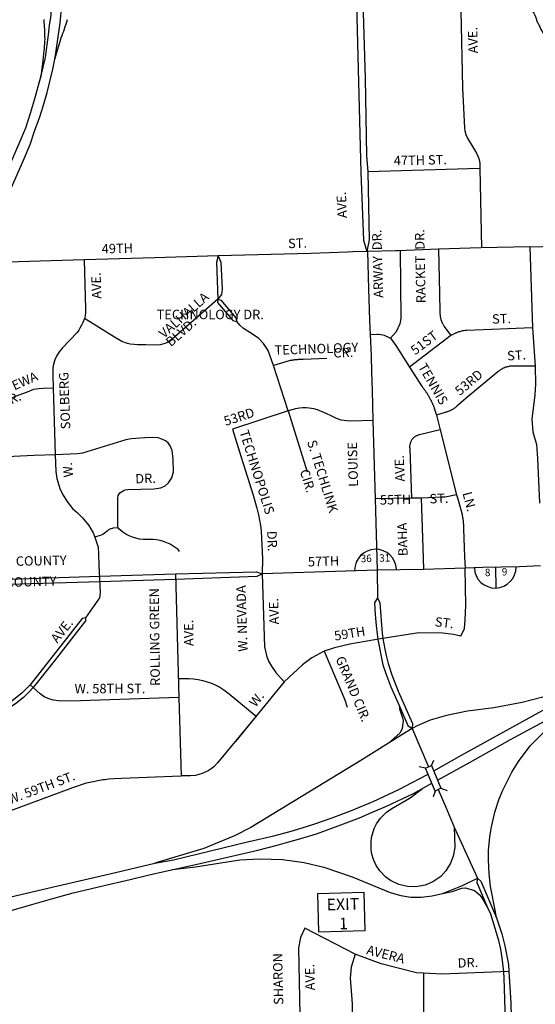
# Model space of a CAD drawing. Extents: x -2 to 2278407, y -2 to 15861317.
# Drawn here: x 2228675 to 2232947, y 15806061 to 15814219 of the extents above; entities that cross this region are included whole.
import ezdxf
from ezdxf.enums import TextEntityAlignment as Align

# ---------------------------------------------------------------- set-up
doc = ezdxf.new("R2010")
doc.units = 0
doc.header["$MEASUREMENT"] = 0
for name, color, linetype in [('L15', 7, 'CONTINUOUS'), ('L2', 7, 'CONTINUOUS'), ('L3', 7, 'CONTINUOUS'), ('L4', 7, 'CONTINUOUS'), ('L7', 7, 'CONTINUOUS'), ('L8', 7, 'CONTINUOUS'), ('L9', 7, 'CONTINUOUS')]:
    doc.layers.add(name, color=color, linetype=linetype)
doc.styles.add('STYLE-FONT001', font='font001.shx')
doc.styles.add('STYLE-FONT023', font='font023.shx')

msp = doc.modelspace()

# ---------------------------------------------------------------- linework, layer by layer
at = {"layer": 'L15', "color": 7, "linetype": 'CONTINUOUS'}
for p, q in [((2232085.9, 15808040.1), (2232105.3, 15808084)), ((2232037.9, 15808017.4), (2231983.6, 15808028.9)), ((2232164.4, 15807852.8), (2232216.9, 15807833)), ((2232116.5, 15807828.1), (2232101.2, 15807780.5))]:
    msp.add_line(p, q, dxfattribs=at)
at = {"layer": 'L15', "color": 7, "linetype": 'CONTINUOUS', "flags": 128}
msp.add_lwpolyline([(2232116.5, 15807828.1), (2232037.9, 15808017.4), (2232085.9, 15808040.1), (2232164.4, 15807852.8), (2232116.5, 15807828.1)], close=True, dxfattribs=at)
at = {"layer": 'L3', "color": 2, "linetype": 'CONTINUOUS'}
for p, q in [((2232329.7, 15814296), (2232343.1, 15813654.1)), ((2232488.4, 15812986.1), (2231559.9, 15812959.7)), ((2232488.4, 15812986.1), (2232500.3, 15812328)), ((2232902.3, 15812338), (2232924.8, 15811665)), ((2232247, 15811601), (2231904, 15811341)), ((2232924.8, 15811665), (2232944.7, 15811347.8)), ((2230899.5, 15810977), (2230776.2, 15811354)), ((2228952.5, 15811168), (2228968.9, 15810613.5)), ((2230899.5, 15810977), (2230439, 15810827)), ((2230899.5, 15810977), (2231056.5, 15810473)), ((2232129, 15810943), (2232158.5, 15810822)), ((2232158.5, 15810822), (2232294.7, 15810282)), ((2231921.7, 15810255), (2231619.3, 15810248)), ((2231999.8, 15810256), (2231921.7, 15810255)), ((2231635.5, 15809659), (2230684.7, 15809628)), ((2231635.5, 15809659), (2230684.8, 15809628)), ((2229964.8, 15809627.8), (2229994.3, 15808603.2)), ((2231982.2, 15809138), (2231665, 15809088)), ((2229994.3, 15808603.2), (2230011.7, 15807952.9)), ((2231455.5, 15806478), (2231036, 15806691)), ((2232020.5, 15806319), (2232021.8, 15805826))]:
    msp.add_line(p, q, dxfattribs=at)
at = {"layer": 'L3', "color": 2, "linetype": 'CONTINUOUS', "flags": 128}
for points in [[(2232343.1, 15813654.1), (2232358.9, 15813320.8), (2232362.6, 15813297), (2232372.2, 15813267.7), (2232386.1, 15813237.1), (2232459.1, 15813112.9), (2232470.6, 15813088.8), (2232478.4, 15813068.1), (2232483.5, 15813045), (2232486.1, 15813031.5), (2232487.1, 15813020.7), (2232488.4, 15812986.1)], [(2230320, 15812262), (2230304.4, 15812208.9), (2230315, 15811904)], [(2230320.4, 15812261.8), (2230340.5, 15812209.9), (2230351.1, 15811987.3), (2230345.4, 15811941.2), (2230345.4, 15811941.2), (2230315, 15811904)], [(2231825.9, 15812306), (2231833.9, 15811742.3), (2231825.6, 15811700), (2231794.6, 15811633.8), (2231746.6, 15811579.1)], [(2232144.5, 15812318), (2232151.7, 15811951), (2232156, 15811799), (2232156, 15811793), (2232156, 15811787), (2232156.5, 15811781), (2232157.3, 15811775), (2232157.7, 15811769), (2232158.5, 15811763), (2232159.5, 15811758), (2232160.7, 15811752), (2232162, 15811746), (2232163.2, 15811740), (2232165, 15811734), (2232166.8, 15811728), (2232168.7, 15811723), (2232170.8, 15811717), (2232172, 15811714), (2232174.3, 15811709), (2232175.5, 15811706), (2232176.8, 15811703), (2232179.5, 15811698), (2232182, 15811693), (2232183.5, 15811690), (2232185, 15811687), (2232188, 15811682), (2232191, 15811677), (2232247, 15811601)], [(2229208.8, 15812228.9), (2229220, 15811822), (2229219.5, 15811794), (2229216, 15811765), (2229211.5, 15811744)], [(2230315, 15811904), (2230201.8, 15811803), (2229960.7, 15811591), (2229941, 15811574), (2229919, 15811557), (2229893, 15811542), (2229868.7, 15811532), (2229838, 15811525), (2229811.8, 15811523), (2229719.5, 15811524), (2229649.7, 15811525), (2229622, 15811527), (2229590.5, 15811531), (2229567, 15811537), (2229522.2, 15811553), (2229460.7, 15811588), (2229211.5, 15811744)], [(2230315, 15811904), (2230314.8, 15811876.5), (2230441.7, 15811727.6), (2230472.4, 15811719.3)], [(2230315, 15811904), (2230341.5, 15811893.8), (2230464.6, 15811748), (2230472.4, 15811719.3)], [(2229211.5, 15811744), (2229198.2, 15811711), (2229186.7, 15811687), (2229173.5, 15811663), (2229164.7, 15811647), (2229151.2, 15811626), (2229030.5, 15811499), (2229002.8, 15811466), (2228980, 15811431), (2228964.5, 15811400), (2228955, 15811366), (2228949.8, 15811335), (2228949.5, 15811311), (2228950.2, 15811274), (2228952.5, 15811168)], [(2230776.2, 15811354), (2230733.7, 15811477), (2230694.2, 15811537), (2230652.8, 15811580), (2230581.7, 15811628), (2230528.7, 15811661), (2230499, 15811688), (2230472.4, 15811719.2)], [(2231577.3, 15811611), (2231633.2, 15811614), (2231648.5, 15811613), (2231667, 15811611), (2231683.2, 15811608), (2231695, 15811604), (2231746.5, 15811579)], [(2232924.8, 15811665), (2232379.5, 15811643), (2232373.5, 15811643), (2232367.5, 15811643), (2232358.5, 15811642), (2232352.5, 15811641), (2232343.8, 15811640), (2232335, 15811638), (2232326.3, 15811636), (2232320.5, 15811634), (2232311.5, 15811632), (2232306, 15811630), (2232300.2, 15811628), (2232294.7, 15811625), (2232289.2, 15811623), (2232283.7, 15811621), (2232281.2, 15811619), (2232247, 15811601)], [(2231746.5, 15811579), (2231792, 15811520), (2231904, 15811341)], [(2231220.5, 15811411), (2231022.5, 15811404), (2231018.5, 15811404), (2231012.5, 15811404), (2231006.5, 15811404), (2231000.5, 15811404), (2230994.5, 15811403), (2230988.5, 15811403), (2230982.2, 15811403), (2230976.2, 15811402), (2230970.2, 15811402), (2230961.2, 15811401), (2230952.5, 15811400), (2230946.5, 15811399), (2230940.5, 15811398), (2230934.8, 15811397), (2230928.7, 15811396), (2230923, 15811395), (2230917, 15811394), (2230908.3, 15811392), (2230776.2, 15811354)], [(2232944.7, 15811347.8), (2232752, 15811349), (2232748, 15811348), (2232741.7, 15811348), (2232732.7, 15811347), (2232727, 15811346), (2232718.2, 15811344), (2232712.2, 15811342), (2232706.8, 15811341), (2232701, 15811339), (2232695.2, 15811337), (2232689.8, 15811335), (2232687, 15811333), (2232681.2, 15811331), (2232676, 15811328), (2232670.7, 15811326), (2232668, 15811324), (2232663, 15811321), (2232657.7, 15811318), (2232655.2, 15811316), (2232650.2, 15811313), (2232647.8, 15811311), (2232643.2, 15811308), (2232640.7, 15811306), (2232636, 15811302), (2232391.5, 15811096)], [(2232944.7, 15811347.8), (2232948.6, 15811200.2), (2232943.4, 15811111.8), (2232918.4, 15810908.5), (2232924.9, 15810802.9), (2232955.3, 15810700.1), (2232965.9, 15810582.1), (2232980.4, 15810214.3)], [(2231904, 15811341), (2232009.5, 15811178), (2232012, 15811175), (2232015.5, 15811171), (2232017.2, 15811168), (2232021, 15811163), (2232024.8, 15811159), (2232026.5, 15811156), (2232029.8, 15811151), (2232033.5, 15811146), (2232036.8, 15811141), (2232040, 15811136), (2232043.5, 15811131), (2232046.7, 15811126), (2232050, 15811121), (2232053.2, 15811116), (2232056.5, 15811111), (2232059.2, 15811106), (2232060.7, 15811103), (2232064, 15811098), (2232066.8, 15811093), (2232068.2, 15811090), (2232071.2, 15811085), (2232074.2, 15811080), (2232076.7, 15811075), (2232078.2, 15811072), (2232079.5, 15811069), (2232082.5, 15811064), (2232084.7, 15811058), (2232087.5, 15811053), (2232088.7, 15811050), (2232091.2, 15811045), (2232092.5, 15811042), (2232093.7, 15811039), (2232096.2, 15811034), (2232097.5, 15811031), (2232099.8, 15811026), (2232102, 15811020), (2232103.3, 15811017), (2232105.2, 15811012), (2232107.5, 15811006), (2232109.7, 15811001), (2232129, 15810943)], [(2232391.5, 15811096), (2232297.8, 15811016), (2232294.2, 15811013), (2232291.7, 15811011), (2232287, 15811008), (2232282.2, 15811004), (2232277.5, 15811000), (2232272.2, 15810997), (2232269.7, 15810995), (2232264.8, 15810992), (2232259.8, 15810989), (2232254.5, 15810986), (2232249.2, 15810984), (2232246.5, 15810982), (2232241, 15810980), (2232238.2, 15810978), (2232232.7, 15810976), (2232227.2, 15810974), (2232221.5, 15810972), (2232216, 15810970), (2232210.2, 15810968), (2232204.3, 15810967), (2232129, 15810943)], [(2231601.5, 15810897), (2231414.8, 15810893), (2231386.2, 15810894), (2231337.3, 15810902), (2231298.2, 15810916), (2231262, 15810933), (2231212.8, 15810957), (2231142.2, 15810986), (2231111.5, 15810996), (2231073.2, 15811001), (2231047.2, 15811002), (2231020.2, 15811002), (2230992.5, 15810999), (2230960.5, 15810994), (2230928.7, 15810986), (2230899.5, 15810977)], [(2230439, 15810827), (2230507, 15810602), (2230526.8, 15810543), (2230610.2, 15810279), (2230640.5, 15810171), (2230653.5, 15810116), (2230670.5, 15810027), (2230676.2, 15809981), (2230685.5, 15809753), (2230684.7, 15809628)], [(2232158.5, 15810822), (2231988.5, 15810780), (2231981.2, 15810779), (2231975.5, 15810777), (2231970, 15810775), (2231964.5, 15810772), (2231959.2, 15810770), (2231956.5, 15810768), (2231951.5, 15810765), (2231949, 15810763), (2231944.2, 15810760), (2231939.8, 15810756), (2231935.2, 15810752), (2231933.2, 15810749), (2231929.2, 15810745), (2231925.7, 15810740), (2231922, 15810735), (2231919, 15810730), (2231916.2, 15810725), (2231914.8, 15810722), (2231912.5, 15810717), (2231910.8, 15810711), (2231908.7, 15810705), (2231907.5, 15810699), (2231906.8, 15810693), (2231905.7, 15810687), (2231905.7, 15810682), (2231905.5, 15810676), (2231906, 15810670), (2231906.8, 15810664), (2231921.7, 15810255)], [(2229490.3, 15810009.8), (2229488.6, 15810020.2), (2229487.1, 15810213.9), (2229486.7, 15810253.3), (2229490.9, 15810275.9), (2229505.2, 15810298.6), (2229531.6, 15810316.3), (2229548.7, 15810322.5), (2229571, 15810326.3), (2229786.4, 15810333.2), (2229843.1, 15810340.3), (2229880.3, 15810357.6), (2229907.4, 15810382.1), (2229934.2, 15810424.3), (2229948.2, 15810472.4), (2229946.1, 15810578.1), (2229939, 15810649.8), (2229922.5, 15810688.1), (2229903.8, 15810712.3), (2229883, 15810729.1), (2229852.3, 15810744.1), (2229822.3, 15810753.6), (2229747.9, 15810756.4), (2229601.6, 15810746.6), (2229553.6, 15810737.2), (2229194.6, 15810627.1), (2229154.4, 15810622.2), (2228972.7, 15810613)], [(2228972.7, 15810613), (2228792.2, 15810608), (2228402.2, 15810590), (2228344, 15810588), (2228263.2, 15810576), (2228211.5, 15810547), (2228168, 15810515), (2228133.2, 15810480), (2228105.2, 15810434), (2228083.5, 15810383), (2228073, 15810320)], [(2228968.9, 15810613.5), (2228974.8, 15810476.7), (2228982.4, 15810418.2), (2229007.1, 15810335.1), (2229032.6, 15810282.5), (2229072.3, 15810218.3), (2229113.5, 15810170.2), (2229151.6, 15810134.8), (2229195.6, 15810092.4), (2229247.4, 15810028), (2229268.2, 15809995), (2229282.6, 15809967.9), (2229297.9, 15809932.4)], [(2232294.7, 15810282), (2232201, 15810263), (2232194.2, 15810263), (2232188.2, 15810262), (2232182.2, 15810262), (2232176.2, 15810262), (2231999.8, 15810256)], [(2232294.7, 15810282), (2232305.3, 15810250), (2232339.5, 15810119), (2232341, 15810113), (2232342, 15810107), (2232343.2, 15810102), (2232344.2, 15810096), (2232345.2, 15810090), (2232346.2, 15810084), (2232347, 15810078), (2232347.8, 15810072), (2232348.8, 15810066), (2232349.2, 15810060), (2232350, 15810054), (2232350.2, 15810048), (2232351, 15810042), (2232351.5, 15810036), (2232351.8, 15810030), (2232352, 15810024), (2232352.2, 15810018), (2232352.5, 15810012), (2232352.5, 15810006), (2232352.5, 15809997), (2232361.2, 15809769), (2232365, 15809675)], [(2231999.8, 15810256), (2232016.5, 15809761), (2232019.8, 15809664)], [(2229490.3, 15810009.8), (2229448.7, 15810004.9), (2229422.8, 15809997.2), (2229411.6, 15809991.4), (2229399.1, 15809982.4), (2229386.1, 15809970.9), (2229375.1, 15809961.6), (2229362.9, 15809953), (2229349.3, 15809947.7), (2229297.9, 15809932.4)], [(2229999.9, 15809814), (2229986.6, 15809828.7), (2229971.5, 15809841.4), (2229954.9, 15809852.1), (2229920.8, 15809872.5), (2229894.1, 15809885.3), (2229866.4, 15809895.8), (2229837.8, 15809903.7), (2229808.7, 15809909), (2229779.2, 15809911.6), (2229726.8, 15809910.9), (2229696.7, 15809912.2), (2229666.8, 15809916.2), (2229637.3, 15809922.7), (2229608.6, 15809931.7), (2229580.7, 15809943.3), (2229553.9, 15809957.2), (2229528.5, 15809973.5), (2229496.3, 15810000.4), (2229490.3, 15810009.8)], [(2229297.9, 15809932.4), (2229325, 15809850), (2229328.2, 15809793), (2229329.7, 15809700), (2229336.2, 15809587)], [(2228582.8, 15809584.8), (2229335.4, 15809608), (2229964.8, 15809627.8), (2230637.6, 15809643.2), (2230684.8, 15809628), (2230684.8, 15809628)], [(2232329.5, 15809110), (2232358.7, 15809176), (2232365.7, 15809247), (2232371.7, 15809365), (2232365, 15809675)], [(2228584.8, 15809543.5), (2229337.4, 15809563.2), (2229966.1, 15809583.9), (2230641.1, 15809607.5), (2230684.8, 15809628)], [(2229336.2, 15809587), (2229341.2, 15809470), (2229336.2, 15809430), (2229219.7, 15809264), (2229193.3, 15809258.7), (2228761.3, 15808707.5)], [(2230684.8, 15809628), (2230703.5, 15809024), (2230719.2, 15808952), (2230735, 15808905.2), (2230760.2, 15808864), (2230797.4, 15808810.7), (2230865.8, 15808733)], [(2229219.7, 15809264), (2229218.9, 15809237.4), (2228959.2, 15808903.1), (2228785.5, 15808685.1), (2228753.3, 15808650.7), (2228705, 15808604.5), (2228640, 15808551.8), (2228530, 15808479.8), (2228202.3, 15808295.4), (2228126.9, 15808247.6), (2228091.9, 15808223.1), (2228058.2, 15808197.1), (2227980.3, 15808133.9), (2227923.2, 15808083.5), (2227871.7, 15808031.6), (2227827.7, 15807983.9), (2227790, 15807938.9), (2227734.9, 15807870.9), (2227685, 15807798.6), (2227652.8, 15807746.3), (2227602.7, 15807711.3)], [(2231665, 15809088), (2231411.2, 15809046), (2231283.5, 15809015), (2231198.5, 15808986)], [(2232329.5, 15809110), (2232267.8, 15809126), (2232180.2, 15809137), (2231982.2, 15809138)], [(2231198.5, 15808986), (2231095, 15808932), (2231016.8, 15808875), (2230865.8, 15808733)], [(2231198.5, 15808986), (2231367.5, 15808583), (2231388.1, 15808522.1)], [(2229989.5, 15808759.8), (2230077.5, 15808760.8), (2230115.8, 15808758.1), (2230153.8, 15808752.8), (2230191.4, 15808744.8), (2230228.3, 15808734.2), (2230264.4, 15808721.1), (2230299.4, 15808705.5), (2230333.3, 15808687.4), (2230365.9, 15808667.1), (2230411.4, 15808632.8), (2230633.9, 15808448.1)], [(2230865.8, 15808733), (2230631.3, 15808445.1), (2230463.3, 15808238.6)], [(2228761.3, 15808707.5), (2228761.3, 15808707.5), (2228695.9, 15808641.9), (2228581.7, 15808550.8), (2228501.6, 15808502.4), (2228340.7, 15808411.5), (2228172.8, 15808318.7), (2228172.8, 15808318.7), (2228085.1, 15808258.9), (2228085.1, 15808258.9), (2228027.6, 15808216.3), (2227959.5, 15808163.2), (2227839.6, 15808059), (2227796.8, 15808011.4), (2227796.8, 15808011.4), (2227763.7, 15807972.4), (2227701.5, 15807894.2), (2227615.6, 15807768.6), (2227602.7, 15807711.3)], [(2229994.3, 15808603.2), (2229096.2, 15808573.4), (2228997.4, 15808575.5), (2228953.9, 15808581.6), (2228923.8, 15808588.8), (2228877.7, 15808609.2), (2228843.6, 15808632.4), (2228785.5, 15808685.1), (2228761.3, 15808707.5)], [(2230633.9, 15808448.1), (2230313.1, 15808061.5), (2230282.6, 15808030), (2230260.7, 15808012.3), (2230237.2, 15807996.8), (2230212.5, 15807983.5), (2230186.6, 15807972.6), (2230159.7, 15807964.1), (2230132.3, 15807958.2), (2230088.6, 15807954.2), (2230011.7, 15807952.9)], [(2227602.7, 15807711.3), (2227724.6, 15807647), (2227793.4, 15807618.9), (2227891.3, 15807588.7), (2227991.9, 15807568.9), (2228093.9, 15807559.6), (2228196.4, 15807560.9), (2228298.2, 15807572.8), (2228398.1, 15807595.3), (2228480.9, 15807622.4), (2229114.8, 15807858.8), (2229228.1, 15807894.8), (2229282.9, 15807907.9), (2229323.1, 15807915.9), (2229363.6, 15807922.7), (2229381.8, 15807924.7), (2229411.4, 15807928.2), (2229457.9, 15807931.2), (2229517.9, 15807935.3), (2230011.7, 15807952.9)], [(2231036, 15806691), (2231001.2, 15806616), (2230983.4, 15806529.6), (2230998.8, 15805832.2)], [(2231455.5, 15806478), (2231420.5, 15806369), (2231411.8, 15806278), (2231430, 15806065), (2231433.2, 15805817)], [(2232020.5, 15806319), (2231961.7, 15806322), (2231668.8, 15806396), (2231455.5, 15806478)], [(2232727.9, 15806332), (2232172.2, 15806311), (2232020.5, 15806319)]]:
    msp.add_lwpolyline(points, dxfattribs=at)
at = {"layer": 'L3', "color": 3, "linetype": 'CONTINUOUS', "flags": 128}
msp.add_lwpolyline([(2231638.5, 15809430), (2231613.8, 15809386.3), (2231619.1, 15809290), (2231627.9, 15809198.3), (2231636.8, 15809128.2), (2231642.6, 15809084.3)], dxfattribs=at)
at = {"layer": 'L4', "color": 3, "linetype": 'CONTINUOUS'}
for p, q in [((2232494.8, 15812328), (2232144.5, 15812318)), ((2232902.3, 15812338), (2232494.8, 15812328)), ((2232902.3, 15812338), (2233106.2, 15812342)), ((2229793.3, 15812246), (2229208.8, 15812228.9)), ((2230320, 15812262), (2229793.3, 15812246)), ((2232144.5, 15812318), (2231811.2, 15812304)), ((2231601.5, 15810897), (2231619.3, 15810248)), ((2231619.3, 15810248), (2231635.5, 15809659)), ((2232019.8, 15809664), (2231635.5, 15809659)), ((2232365, 15809675), (2232019.8, 15809664)), ((2232511.8, 15809679), (2232365, 15809675)), ((2232815, 15809685), (2232511.8, 15809679)), ((2232989, 15809695), (2232815, 15809685)), ((2231926.2, 15808345.4), (2232062, 15808028.8)), ((2232136.7, 15807918.8), (2232406.7, 15808068.2)), ((2232141.4, 15807841), (2232204.2, 15807694.1)), ((2232204.2, 15807694.1), (2232274.8, 15807529)), ((2232274.8, 15807529), (2232467.8, 15807106.4)), ((2232467.8, 15807106.4), (2232495.8, 15807081))]:
    msp.add_line(p, q, dxfattribs=at)
at = {"layer": 'L4', "color": 3, "linetype": 'CONTINUOUS', "flags": 128}
for points in [[(2228849.4, 15813745.3), (2228887.6, 15813906.7), (2228914.4, 15814093.4), (2228923, 15814173.9), (2228934.1, 15814254.4), (2228937.6, 15814320.1), (2228941.2, 15814385.8), (2228944.7, 15814451.6), (2228947.8, 15814535.5), (2228947.9, 15814634), (2228942.8, 15814823.5)], [(2228965.1, 15813891.2), (2228976.5, 15813960.2), (2228987.6, 15814037), (2229010.1, 15814190.8), (2229024.5, 15814344.3), (2229031.1, 15814497.6), (2229033.9, 15814690.9), (2229028.3, 15814826.6)], [(2231488.1, 15814549.9), (2231461.9, 15814455.5), (2231499.8, 15812953.6), (2231523.3, 15812392.9), (2231550.4, 15812297.7)], [(2231488.1, 15814549.9), (2231513.4, 15814457.4), (2231520.7, 15814278.8), (2231537.5, 15813732.2), (2231548.6, 15813094.4), (2231559.9, 15812959.5), (2231568.9, 15812394.2), (2231550.4, 15812297.7)], [(2228873.4, 15814219.2), (2228875.5, 15814199.3), (2228877.3, 15814179.4), (2228878.5, 15814159.5), (2228879.5, 15814139.5), (2228880.3, 15814119.5), (2228881, 15814099.5), (2228881.5, 15814079.5), (2228881.7, 15814059.5), (2228881.2, 15814039.5), (2228880.2, 15814019.6), (2228878.7, 15813999.6), (2228876.9, 15813979.7), (2228874.6, 15813959.8), (2228872.7, 15813940), (2228865.8, 15813881.3), (2228849.4, 15813745.3)], [(2228965.1, 15813891.2), (2229013.1, 15814049.7), (2229019.3, 15814068.7), (2229026, 15814087.5), (2229033.1, 15814106.3), (2229039.5, 15814125.2), (2229045.5, 15814144.2), (2229052.3, 15814163), (2229058.5, 15814182), (2229064.5, 15814201.1), (2229071, 15814220)], [(2228353.8, 15812262.6), (2228515.9, 15812620.6), (2228706, 15813055.9), (2228760.9, 15813185), (2228797.8, 15813295.4), (2228842.4, 15813413.3), (2228869.2, 15813501.5), (2228903.4, 15813615.4), (2228948.6, 15813809.9), (2228965, 15813890.6), (2228965.1, 15813891.2)], [(2228267.4, 15812260.2), (2228425.3, 15812632.7), (2228670.4, 15813193.5), (2228725.4, 15813322.6), (2228764.6, 15813444), (2228796.1, 15813554.2), (2228849.4, 15813745.3)], [(2231555.7, 15812298), (2231434.5, 15812296), (2231389.5, 15812293), (2231087.5, 15812283), (2230320, 15812262)], [(2231811.2, 15812304), (2231792.2, 15812304), (2231555.7, 15812298)], [(2231555.7, 15812298), (2231565.2, 15811988), (2231571.7, 15811730), (2231577.3, 15811611)], [(2229208.8, 15812228.9), (2228387.5, 15812204.4)], [(2231577.3, 15811611), (2231585.7, 15811435), (2231589.7, 15811298), (2231594.5, 15811148), (2231601.5, 15810897)], [(2228321, 15810959), (2228641.2, 15811099), (2228739.7, 15811137), (2228792.5, 15811158), (2228829.7, 15811164), (2228870.5, 15811166), (2228952.5, 15811168)], [(2231635.5, 15809659), (2231638.5, 15809430), (2231659.3, 15809387.2), (2231678.2, 15809133.3), (2231684.7, 15809091.1)], [(2231642.6, 15809084.3), (2231683.5, 15808872.8), (2231706.9, 15808802.9), (2231750.8, 15808691.5), (2231822.6, 15808532.5), (2231889.8, 15808370.3), (2231926.2, 15808345.4)], [(2231684.7, 15809091.1), (2231700.3, 15809002.5), (2231714.4, 15808939), (2231728.5, 15808884.5), (2231757.9, 15808791.7), (2231809.1, 15808655.4), (2231928.2, 15808386.7), (2231926.2, 15808345.4)], [(2234091.1, 15809101.6), (2234000.1, 15809062.5), (2233869.8, 15808997.4), (2233401.4, 15808762), (2233217.4, 15808677.3), (2233008.3, 15808605.1), (2232836.8, 15808561.1), (2232602.2, 15808518.7), (2232385.7, 15808489.9), (2232209.7, 15808455.1), (2232075.6, 15808414.4), (2231968.5, 15808368.9), (2231926.2, 15808345.4)], [(2232406.7, 15808068.2), (2232741.4, 15808255.8), (2233136.6, 15808467), (2233437.1, 15808642.8), (2233437.1, 15808642.8), (2233477, 15808664.9), (2233996.9, 15808953.2)], [(2232558.5, 15807257.1), (2232560, 15807339.5), (2232570.4, 15807446.2), (2232580.8, 15807516.6), (2232612, 15807652), (2232647.6, 15807763.9), (2232676.3, 15807834.3), (2232750.9, 15807985.3), (2232806.5, 15808072.1), (2232904.6, 15808201.4), (2233028.7, 15808327.3), (2233130.3, 15808414.1), (2233882.2, 15808873.6), (2233996.9, 15808953.2)], [(2232105.1, 15807994.3), (2232336.1, 15808124.7), (2233400.7, 15808714.8)], [(2231822.6, 15808532.5), (2231822.5, 15808510.4), (2231849.4, 15808425.2), (2231850.8, 15808410.2), (2231850.1, 15808393.8), (2231842.3, 15808344.5), (2231823.6, 15808308.1), (2231731.2, 15808226)], [(2231926.2, 15808345.4), (2231839.9, 15808294.4), (2231500.6, 15808080.8), (2230590.4, 15807525.9), (2230453.8, 15807457), (2230199, 15807353.1), (2229793.9, 15807229.4)], [(2229420.2, 15807142.1), (2229793.9, 15807229.4), (2229949, 15807258.6), (2230563.5, 15807406.2), (2230779.9, 15807455.8), (2230924.8, 15807496.1), (2231006.5, 15807520.2), (2231119.6, 15807556), (2231256.4, 15807603.4), (2231424.6, 15807666.3), (2231603.2, 15807740.4), (2231815.5, 15807840.8), (2231925.4, 15807898.5), (2232058.1, 15807968.7)], [(2229747.9, 15807133.8), (2230180.6, 15807231.9), (2230647.6, 15807339.2), (2230808.5, 15807380), (2230903.3, 15807408), (2231003.4, 15807436.2), (2231132.5, 15807472.5), (2231313.9, 15807539.3), (2231490, 15807606.1), (2231602.8, 15807656.5), (2231713, 15807703.2), (2231938.1, 15807808.9), (2232089.5, 15807893)], [(2232274.7, 15807529), (2232279.8, 15807359.2), (2232267.3, 15807288.8), (2232244.9, 15807231.1), (2232205.8, 15807167), (2232165.2, 15807121.2), (2232098.5, 15807076.4), (2232032.9, 15807048.2), (2231957.9, 15807033.7), (2231887.1, 15807036.8), (2231816.8, 15807052.9), (2231745.9, 15807086.2), (2231707.4, 15807115.9), (2231659.5, 15807165.9), (2231629.2, 15807210.7), (2231606.3, 15807260.7), (2231592.8, 15807304.5), (2231586.5, 15807344.1), (2231585.5, 15807405.5), (2231590.2, 15807443), (2231612.1, 15807519.1), (2231631.9, 15807556.6), (2231664.1, 15807602.4), (2231713.6, 15807652.3), (2231758.7, 15807682.5), (2231909.1, 15807772.2), (2232011.2, 15807849.1)], [(2229941.7, 15807177.2), (2230132.3, 15807200.7), (2230498.5, 15807258.6), (2230664.1, 15807266.6), (2230850.8, 15807260.5), (2231031.3, 15807236.2), (2231195.4, 15807198.8), (2231429.8, 15807116.4), (2231744, 15806987), (2231833.4, 15806961.9), (2231916.7, 15806949.7), (2232001.8, 15806948), (2232093, 15806959.3), (2232178.5, 15806978.3)], [(2232625.6, 15806777.2), (2232617.6, 15806827.2), (2232576.5, 15807037.4), (2232564.3, 15807143.3), (2232558.5, 15807257.1)], [(2228991.1, 15807043.4), (2229420.2, 15807142.1)], [(2229519, 15807078.9), (2229589.6, 15807095.8), (2229747.9, 15807133.8)], [(2232178.5, 15806978.3), (2232343.8, 15807045.2), (2232467.8, 15807106.4)], [(2232467.7, 15807106.4), (2232462.3, 15807069.8), (2232551.4, 15806864.4)], [(2227546.9, 15806694.2), (2227943.1, 15806796.7), (2228162.7, 15806849.9), (2228991.1, 15807043.4)], [(2227969.1, 15806641.5), (2228356.1, 15806763.9), (2228622.1, 15806843.9), (2228774.9, 15806888.1), (2228948.8, 15806936.5), (2229117.4, 15806984.8), (2229421.1, 15807056)], [(2229421.1, 15807056), (2229519, 15807078.9)], [(2232178.5, 15806978.3), (2232257.6, 15806995.8), (2232339.1, 15807023.5), (2232367.8, 15807026.3), (2232443.6, 15807003.2), (2232481, 15806970.5), (2232500.5, 15806947.6), (2232551.4, 15806864.4)], [(2232495.8, 15807081), (2232625.6, 15806777.2), (2232669.1, 15806646.2), (2232695, 15806544.5), (2232724.6, 15806391.9), (2232727.8, 15806333.9)], [(2232551.4, 15806864.4), (2232574.8, 15806810.6), (2232639.1, 15806601.8), (2232657.8, 15806518.2), (2232668.7, 15806447.4), (2232682.5, 15806330.3)], [(2232682.5, 15806330.3), (2232686.6, 15806278.6), (2232698.9, 15805837.4)], [(2232727.8, 15806333.9), (2232743.7, 15806072.7), (2232749.8, 15805838.3)]]:
    msp.add_lwpolyline(points, dxfattribs=at)
at = {"layer": 'L7', "color": 140, "linetype": 'CONTINUOUS'}
for points, knots in [([(2232772.8, 15814932.1), (2232775.6, 15814909), (2232778.3, 15814886), (2232781.1, 15814862.9), (2232781.9, 15814856.2), (2232782.8, 15814849.6), (2232783.6, 15814843), (2232787.6, 15814810.5), (2232779.8, 15814777.4), (2232782.3, 15814744.9), (2232783.4, 15814730.2), (2232787.9, 15814715.7), (2232789.5, 15814701.1), (2232789.8, 15814697.8), (2232789.3, 15814694.4), (2232789.7, 15814691.1), (2232790, 15814688.3), (2232791.5, 15814685.8), (2232791.9, 15814683.1), (2232792.4, 15814679.8), (2232791.7, 15814676.4), (2232792.2, 15814673.1), (2232796.9, 15814640.9), (2232812.9, 15814610.2), (2232816.8, 15814577.8), (2232817.7, 15814570.5), (2232816.6, 15814563.1), (2232817.4, 15814555.8), (2232821, 15814522.2), (2232825.9, 15814488.8), (2232836.1, 15814456.2), (2232838.3, 15814449.3), (2232842.2, 15814443.2), (2232844.6, 15814436.5), (2232846.5, 15814431.3), (2232846.5, 15814425.5), (2232849.1, 15814420.6), (2232864.8, 15814390.7), (2232881.6, 15814361.5), (2232897.5, 15814331.9), (2232898.9, 15814329.2), (2232900.3, 15814326.6), (2232901.7, 15814324), (2232914.1, 15814300.8), (2232931.4, 15814280.4), (2232943.5, 15814257.1), (2232952.6, 15814239.7), (2232954.5, 15814219.2), (2232963, 15814201.6), (2232967.2, 15814193), (2232971.6, 15814184.5), (2232975.7, 15814175.9), (2232980.8, 15814165.4), (2232985.5, 15814154.8), (2232990.6, 15814144.3), (2233001.9, 15814120.9), (2233016.5, 15814099.5), (2233030.4, 15814077.4), (2233043.9, 15814055.9), (2233061.5, 15814036.8), (2233078, 15814018.6), (2233079.4, 15814017.1), (2233082.7, 15814018.1), (2233084.1, 15814016.8), (2233085.1, 15814015.9), (2233081.3, 15814013.7), (2233082.2, 15814012.7), (2233083.6, 15814011.2), (2233086.9, 15814010.7), (2233088.3, 15814008.9), (2233092.2, 15814003.9), (2233094.3, 15813996.2), (2233098.8, 15813991.2), (2233102.8, 15813986.7), (2233109.6, 15813984.6), (2233113.1, 15813979.6), (2233127.1, 15813960), (2233135.2, 15813936.5), (2233148.8, 15813916.5), (2233157.1, 15813904.3), (2233165.8, 15813892.2), (2233175.8, 15813881.2), (2233182.8, 15813873.5), (2233193, 15813869.2), (2233200.3, 15813861.9), (2233207.7, 15813854.5), (2233211.8, 15813843.9), (2233219, 15813836.4), (2233226.5, 15813828.6), (2233238.2, 15813825), (2233245.5, 15813817.1), (2233248.2, 15813814.3), (2233249, 15813809.9), (2233251.8, 15813807.3), (2233265, 15813795.2), (2233279.8, 15813784.7), (2233292.8, 15813772.4), (2233295.5, 15813769.8), (2233298.2, 15813767.2), (2233301, 15813764.6), (2233319.5, 15813747.1), (2233337.9, 15813729.6), (2233356.4, 15813712.1), (2233359.9, 15813708.8), (2233361.4, 15813703.8), (2233364.7, 15813700.3), (2233381.5, 15813682.5), (2233401.3, 15813667.5), (2233418.1, 15813649.7), (2233438.5, 15813628.1), (2233457.3, 15813604.8), (2233478, 15813583.3), (2233495.6, 15813565), (2233516.1, 15813549.5), (2233533.4, 15813530.8), (2233558.2, 15813504), (2233579.3, 15813473.8), (2233603.7, 15813446.7), (2233631.8, 15813415.5), (2233663.1, 15813387.1), (2233690.2, 15813355), (2233724.8, 15813313.9), (2233757.2, 15813270.9), (2233791.6, 15813229.7), (2233805.3, 15813213.3), (2233819.1, 15813197), (2233833, 15813180.8), (2233840.9, 15813171.4), (2233849.2, 15813162.3), (2233857.7, 15813153.4), (2233864.3, 15813146.6), (2233873.9, 15813143.1), (2233880.2, 15813136), (2233890.5, 15813124.3), (2233900.8, 15813112.6), (2233911.2, 15813100.9), (2233914.6, 15813097), (2233918, 15813093), (2233921.5, 15813089.1), (2233932.7, 15813076.4), (2233945.4, 15813064.9), (2233956.5, 15813052.1), (2233987.3, 15813016.4), (2234015.5, 15812978.7), (2234045.5, 15812942.4), (2234062.4, 15812922), (2234080.3, 15812902.3), (2234097.2, 15812881.8), (2234107.3, 15812869.6), (2234114.7, 15812855.2), (2234124.2, 15812842.5), (2234127.9, 15812837.6), (2234132.9, 15812833.8), (2234136.6, 15812828.9), (2234141.9, 15812821.7), (2234143.8, 15812812.3), (2234149.2, 15812805.2), (2234177.2, 15812768.7), (2234207.5, 15812733.9), (2234238.1, 15812699.6), (2234259.8, 15812675.3), (2234285, 15812654.2), (2234306.1, 15812629.4), (2234309.9, 15812624.8), (2234311.2, 15812618.5), (2234314.5, 15812613.6), (2234322.7, 15812601.6), (2234335.6, 15812592.7), (2234343.4, 15812580.4), (2234345.3, 15812577.4), (2234345.5, 15812573.4), (2234347.7, 15812570.5), (2234368.3, 15812543.3), (2234388.9, 15812516.1), (2234409.5, 15812489)], [0, 0, 0, 0, 0.02304, 0.02304, 0.02304, 0.029683, 0.029683, 0.029683, 0.062096, 0.062096, 0.062096, 0.076772, 0.076772, 0.076772, 0.080078, 0.080078, 0.080078, 0.082803, 0.082803, 0.082803, 0.086105, 0.086105, 0.086105, 0.118654, 0.118654, 0.118654, 0.125925, 0.125925, 0.125925, 0.159393, 0.159393, 0.159393, 0.166509, 0.166509, 0.166509, 0.171962, 0.171962, 0.171962, 0.205365, 0.205365, 0.205365, 0.20832, 0.20832, 0.20832, 0.234393, 0.234393, 0.234393, 0.253832, 0.253832, 0.253832, 0.263294, 0.263294, 0.263294, 0.274837, 0.274837, 0.274837, 0.300581, 0.300581, 0.300581, 0.325569, 0.325569, 0.325569, 0.327658, 0.327658, 0.327658, 0.329138, 0.329138, 0.329138, 0.331522, 0.331522, 0.331522, 0.338325, 0.338325, 0.338325, 0.34442, 0.34442, 0.34442, 0.368367, 0.368367, 0.368367, 0.383046, 0.383046, 0.383046, 0.393369, 0.393369, 0.393369, 0.40382, 0.40382, 0.40382, 0.41466, 0.41466, 0.41466, 0.418513, 0.418513, 0.418513, 0.436299, 0.436299, 0.436299, 0.440037, 0.440037, 0.440037, 0.465276, 0.465276, 0.465276, 0.470042, 0.470042, 0.470042, 0.494345, 0.494345, 0.494345, 0.523881, 0.523881, 0.523881, 0.549117, 0.549117, 0.549117, 0.585352, 0.585352, 0.585352, 0.627012, 0.627012, 0.627012, 0.680289, 0.680289, 0.680289, 0.701451, 0.701451, 0.701451, 0.713639, 0.713639, 0.713639, 0.723029, 0.723029, 0.723029, 0.738516, 0.738516, 0.738516, 0.743679, 0.743679, 0.743679, 0.76053, 0.76053, 0.76053, 0.807197, 0.807197, 0.807197, 0.833519, 0.833519, 0.833519, 0.849285, 0.849285, 0.849285, 0.855377, 0.855377, 0.855377, 0.864247, 0.864247, 0.864247, 0.909872, 0.909872, 0.909872, 0.942151, 0.942151, 0.942151, 0.948061, 0.948061, 0.948061, 0.962617, 0.962617, 0.962617, 0.966177, 0.966177, 0.966177, 1, 1, 1, 1]), ([(2232904.7, 15814936.1), (2232902, 15814918.1), (2232899.3, 15814900), (2232896.6, 15814882), (2232895.8, 15814876.7), (2232898.6, 15814871.4), (2232899, 15814866.1), (2232900.3, 15814851.6), (2232898.8, 15814836.7), (2232900.2, 15814822.1), (2232901, 15814814.5), (2232903.6, 15814807.5), (2232906.8, 15814800.3), (2232911.1, 15814790.8), (2232918.3, 15814783.4), (2232925.5, 15814776.8), (2232926.4, 15814775.9), (2232928.6, 15814778), (2232929.5, 15814776.9), (2232930.7, 15814775.3), (2232928.7, 15814772.6), (2232929.6, 15814770.9), (2232932.8, 15814764.6), (2232936.9, 15814758.4), (2232942.1, 15814753.2), (2232943.2, 15814752.1), (2232945.6, 15814752.7), (2232946.2, 15814751.3), (2232948, 15814746.9), (2232947.2, 15814741.9), (2232948.5, 15814737.4), (2232951.2, 15814728.8), (2232955.2, 15814720.4), (2232957.2, 15814711.6), (2232959.7, 15814701.2), (2232959.6, 15814690.2), (2232962.1, 15814679.7), (2232967.5, 15814656.9), (2232974.1, 15814634.4), (2232981.9, 15814612.2), (2232983.1, 15814608.9), (2232985, 15814605.7), (2232986.2, 15814602.4), (2232991.4, 15814588.3), (2232991.9, 15814572.6), (2232997.4, 15814558.6), (2233002.3, 15814546.2), (2233011, 15814535.5), (2233016.4, 15814523.1), (2233023.1, 15814507.6), (2233028.7, 15814491.7), (2233033.6, 15814475.6), (2233035, 15814471.1), (2233033.9, 15814465.9), (2233036, 15814461.7), (2233039.1, 15814455.5), (2233043.2, 15814450), (2233046.5, 15814443.9), (2233054.3, 15814429.5), (2233062.1, 15814415.1), (2233069.7, 15814400.5), (2233083.4, 15814374.4), (2233092.5, 15814345.8), (2233105.9, 15814319.5), (2233106.8, 15814317.8), (2233109, 15814317.1), (2233110, 15814315.6), (2233120.2, 15814300.8), (2233118.6, 15814278.6), (2233129.4, 15814264.1), (2233132.2, 15814260.4), (2233136.8, 15814258), (2233139.7, 15814254.4), (2233143.9, 15814249.2), (2233144.9, 15814241.2), (2233150.1, 15814236.7), (2233152, 15814235.1), (2233154.4, 15814234.3), (2233156.3, 15814232.8), (2233172.1, 15814220.2), (2233187.2, 15814206.4), (2233203.3, 15814194.1), (2233221.8, 15814179.9), (2233242, 15814168.1), (2233260.4, 15814153.6), (2233261.9, 15814152.5), (2233263.2, 15814151.1), (2233264.5, 15814149.7), (2233280.1, 15814133.6), (2233291.2, 15814113.3), (2233306, 15814096.8), (2233307.6, 15814095.1), (2233310.6, 15814094.9), (2233312.1, 15814093), (2233323.3, 15814079), (2233322.4, 15814057.7), (2233333.4, 15814043.6), (2233338.1, 15814037.6), (2233342.9, 15814031.7), (2233347.9, 15814025.9), (2233352.6, 15814020.5), (2233357.4, 15814015.4), (2233362.4, 15814010.3), (2233363.8, 15814008.8), (2233367, 15814010.1), (2233368.4, 15814008.5), (2233370.7, 15814005.9), (2233368.7, 15814001.3), (2233370.7, 15813998.5), (2233377.5, 15813989), (2233384.7, 15813979.4), (2233393.4, 15813971.2), (2233405.2, 15813960), (2233420.1, 15813952.5), (2233430.3, 15813940.1), (2233444.2, 15813923.2), (2233457.8, 15813906.2), (2233471.7, 15813889.2), (2233476.5, 15813883.4), (2233481.3, 15813877.5), (2233486.2, 15813871.6), (2233493.4, 15813862.9), (2233505.1, 15813858.7), (2233512.7, 15813850.3), (2233528.5, 15813833), (2233538.2, 15813810.6), (2233554.3, 15813793.4), (2233578.5, 15813767.7), (2233603.1, 15813742.2), (2233628.4, 15813717.4), (2233629.7, 15813716.1), (2233631.1, 15813714.9), (2233632.5, 15813713.5), (2233640.2, 15813705.8), (2233645.9, 15813696.2), (2233653.2, 15813688.1), (2233668.9, 15813670.6), (2233691.4, 15813659.7), (2233706.5, 15813641.5), (2233714.3, 15813632.1), (2233717.5, 15813619.4), (2233725.3, 15813610), (2233744.3, 15813587), (2233763.6, 15813564.1), (2233783.2, 15813541.6), (2233840.2, 15813475.8), (2233899.8, 15813412.2), (2233956.5, 15813346.2), (2233960.6, 15813341.4), (2233962.8, 15813335.1), (2233967, 15813330.5), (2233999.7, 15813293.9), (2234036.2, 15813260.7), (2234069.8, 15813225.2), (2234089.6, 15813204.3), (2234107.8, 15813181.6), (2234127.6, 15813160.7), (2234130.3, 15813157.9), (2234135, 15813157.8), (2234137.8, 15813155), (2234142.2, 15813150.5), (2234143.9, 15813143.8), (2234148.2, 15813139.3), (2234157.8, 15813129.1), (2234170.3, 15813121.2), (2234179, 15813110.1), (2234212.6, 15813067.3), (2234245.2, 15813023.8), (2234278.5, 15812980.8), (2234286.7, 15812970.2), (2234295, 15812959.8), (2234303.4, 15812949.4), (2234305.3, 15812947.1), (2234309.5, 15812947.8), (2234311.5, 15812945.6), (2234319.5, 15812937.3), (2234322.9, 15812924.8), (2234330.3, 15812916.1), (2234341, 15812903.5), (2234357.5, 15812894.9), (2234367.3, 15812881.1), (2234368.5, 15812879.4), (2234368.3, 15812877), (2234369.4, 15812875.2), (2234379.5, 15812859.5), (2234391.4, 15812845.2), (2234404.6, 15812832.1), (2234410, 15812826.7), (2234418.3, 15812824.6), (2234423, 15812818.6), (2234425.7, 15812815.1), (2234426.6, 15812810.4), (2234429.3, 15812806.8), (2234441.5, 15812790.3), (2234454.5, 15812774.3), (2234466.6, 15812757.8), (2234478.9, 15812741.2), (2234485.2, 15812718.8), (2234502, 15812706.7), (2234536.7, 15812681.6), (2234571.4, 15812656.6), (2234606.1, 15812631.5)], [0, 0, 0, 0, 0.018542, 0.018542, 0.018542, 0.02401, 0.02401, 0.02401, 0.038934, 0.038934, 0.038934, 0.046665, 0.046665, 0.046665, 0.05684, 0.05684, 0.05684, 0.058197, 0.058197, 0.058197, 0.060233, 0.060233, 0.060233, 0.067569, 0.067569, 0.067569, 0.069088, 0.069088, 0.069088, 0.073884, 0.073884, 0.073884, 0.083108, 0.083108, 0.083108, 0.094044, 0.094044, 0.094044, 0.117898, 0.117898, 0.117898, 0.12155, 0.12155, 0.12155, 0.136852, 0.136852, 0.136852, 0.150502, 0.150502, 0.150502, 0.167661, 0.167661, 0.167661, 0.172457, 0.172457, 0.172457, 0.17944, 0.17944, 0.17944, 0.196124, 0.196124, 0.196124, 0.226229, 0.226229, 0.226229, 0.228146, 0.228146, 0.228146, 0.246806, 0.246806, 0.246806, 0.251599, 0.251599, 0.251599, 0.258584, 0.258584, 0.258584, 0.261029, 0.261029, 0.261029, 0.281704, 0.281704, 0.281704, 0.305442, 0.305442, 0.305442, 0.307363, 0.307363, 0.307363, 0.330155, 0.330155, 0.330155, 0.332597, 0.332597, 0.332597, 0.350861, 0.350861, 0.350861, 0.358593, 0.358593, 0.358593, 0.365804, 0.365804, 0.365804, 0.367949, 0.367949, 0.367949, 0.371407, 0.371407, 0.371407, 0.383482, 0.383482, 0.383482, 0.399817, 0.399817, 0.399817, 0.422066, 0.422066, 0.422066, 0.4298, 0.4298, 0.4298, 0.441345, 0.441345, 0.441345, 0.465241, 0.465241, 0.465241, 0.501239, 0.501239, 0.501239, 0.503158, 0.503158, 0.503158, 0.514283, 0.514283, 0.514283, 0.538282, 0.538282, 0.538282, 0.550733, 0.550733, 0.550733, 0.581134, 0.581134, 0.581134, 0.669712, 0.669712, 0.669712, 0.67611, 0.67611, 0.67611, 0.726029, 0.726029, 0.726029, 0.755384, 0.755384, 0.755384, 0.759337, 0.759337, 0.759337, 0.765735, 0.765735, 0.765735, 0.780126, 0.780126, 0.780126, 0.835474, 0.835474, 0.835474, 0.849041, 0.849041, 0.849041, 0.852075, 0.852075, 0.852075, 0.863939, 0.863939, 0.863939, 0.881204, 0.881204, 0.881204, 0.883347, 0.883347, 0.883347, 0.902207, 0.902207, 0.902207, 0.909941, 0.909941, 0.909941, 0.914493, 0.914493, 0.914493, 0.935385, 0.935385, 0.935385, 0.956454, 0.956454, 0.956454, 1, 1, 1, 1])]:
    msp.add_open_spline(points, degree=3, knots=knots, dxfattribs=at)
at = {"layer": 'L8', "color": 7, "linetype": 'CONTINUOUS'}
msp.add_line((2232615.6, 15809681.1), (2232620.2, 15809511.2), dxfattribs=at)
msp.add_arc((2232614.5, 15809683.1), 173, 182.22725, 0.90184, dxfattribs=at)
msp.add_ellipse((2231622.6, 15809658.4), major_axis=(112.8, 131.1), ratio=0.997989, start_param=5.45446, end_param=8.57292, dxfattribs=at)
at = {"layer": 'L9', "color": 7, "linetype": 'CONTINUOUS', "flags": 128}
msp.add_lwpolyline([(2231154.1, 15806659.5), (2231145.4, 15806979.4), (2231525.3, 15806989.6), (2231533.9, 15806669.8), (2231154.1, 15806659.5)], close=True, dxfattribs=at)

# ---------------------------------------------------------------- texts
at = {"layer": 'L2', "color": 7, "linetype": 'CONTINUOUS', "style": 'STYLE-FONT023'}
for s, rotation, p in [('MINNEHAHA  COUNTY', 1.18499, (2228520.7, 15809690.9)), ('LINCOLN  COUNTY', 1.3295, (2228522, 15809518.3))]:
    msp.add_text(s, height=78.009, rotation=rotation, dxfattribs=at).set_placement(p, align=Align.CENTER)
at = {"layer": 'L8', "color": 7, "linetype": 'CONTINUOUS', "style": 'STYLE-FONT001'}
for s, width, p in [('36', 0.967679, (2231546.5, 15809724.6)), ('31', 0.96768, (2231699.8, 15809728.7)), ('8', 0.967679, (2232552.6, 15809608.4)), ('9', 0.967679, (2232692.7, 15809614.2))]:
    msp.add_text(s, height=62, rotation=1.54923, dxfattribs=dict(at, width=width)).set_placement(p, align=Align.CENTER)
at = {"layer": 'L9', "color": 7, "linetype": 'CONTINUOUS', "style": 'STYLE-FONT001'}
for s, rotation, p in [('AVE.', 91.19325, (2232468.4, 15814049.9)), ('47TH ST.', 1.2173, (2231994.5, 15813016.8)), ('AVE.', 92.14753, (2231381.7, 15812685.4)), ('ST.', 1.56725, (2230977.6, 15812328)), ('ARWAY  DR.', 91.54013, (2231678.8, 15812197.5)), ('RACKET  DR.', 91.12857, (2232032.6, 15812177.1)), ('49TH', 1.66887, (2229484.9, 15812285)), ('AVE.', 91.58489, (2229348.4, 15812016.6)), ('VALHALLA', 41.33502, (2230059.9, 15811742.2)), ('ST.', 2.31168, (2232668.1, 15811702.7)), ('BLVD.', 41.33502, (2230036.6, 15811601.1)), ('51ST', 37.16437, (2232049.1, 15811511.2)), ('TECHNOLOGY', 2.03055, (2231134.3, 15811453.9)), ('CR.', 2.03055, (2231357.4, 15811421.5)), ('ST.', 3.43189, (2232793.5, 15811399.6)), ('TENNIS', 299.94878, (2232066.6, 15811182.5)), ('CHIPPEWA', 23.61511, (2228589.3, 15811128.7)), ('SOLBERG', 92.08742, (2229086, 15811063.4)), ('53RD', 40.11303, (2232420.7, 15811183.4)), ('CIR.', 23.61511, (2228605.1, 15811030.8)), ('53RD', 18.03763, (2230504, 15810892.5)), ('TECHNOPOLIS', 287.54821, (2230603.5, 15810459.4)), ('LOUISE', 91.5683, (2231473.7, 15810534.9)), ('W.', 94.86706, (2229112.5, 15810492.2)), ('DR.', 1.83501, (2229718.6, 15810379.1)), ('55TH', 1.32962, (2231789.4, 15810203.9)), ('ST.', 1.95369, (2232149.6, 15810213.1)), ('LN.', 284.63975, (2232363.5, 15810217)), ('BAHA', 91.93467, (2231885.2, 15809913.8)), ('DR.', 272.32323, (2230727.7, 15809897.5)), ('57TH', 1.86752, (2231193.5, 15809692.6)), ('ROLLING GREEN', 90.6517, (2229832, 15809104.3)), ('W. NEVADA', 91.77712, (2230554.6, 15809258.9)), ('AVE.', 91.77712, (2230819.8, 15809318.3)), ('AVE.', 51.35056, (2229054.4, 15809133.6)), ('AVE.', 90.6517, (2230113.8, 15809139)), ('ST.', 352.83469, (2232188.6, 15809184.3)), ('59TH', 9.39823, (2231415.1, 15809095.3)), ('GRAND CIR.', 292.74977, (2231400.9, 15808659.9)), ('W. 58TH ST.', 0.05734, (2229422.8, 15808638.4)), ('W.', 50.85217, (2230667.4, 15808565.4)), ('W. 59TH ST.', 20.45621, (2228866.9, 15807819.7)), ('AVERA', 345.82534, (2231697.7, 15806438.2)), ('SHARON', 91.26042, (2230854.4, 15806271.6)), ('AVE.', 91.26042, (2231118.2, 15806287)), ('DR.', 2.16006, (2232389.8, 15806367.2))]:
    msp.add_text(s, height=78.01, rotation=rotation, dxfattribs=at).set_placement(p, align=Align.CENTER)
at = {"layer": 'L9', "color": 7, "linetype": 'CONTINUOUS', "insert": (2230253.6, 15811713.2), "char_height": 78.01, "attachment_point": 8, "style": 'STYLE-FONT001'}
msp.add_mtext('TECHNOLOGY DR.', dxfattribs=at)
at = {"layer": 'L9', "color": 7, "linetype": 'CONTINUOUS', "style": 'STYLE-FONT001'}
for s, insert, char_height, attachment_point, rotation in [('S. TECHLINK\\P  CIR.', (2231000, 15810379.1), 78.01, 8, 287.3052), ('AVE.', (2231783.3, 15810499.7), 78.01, 2, 92.09493), ('EXIT\\P1\\P', (2231355.2, 15806798.2), 95.99, 5, 1.5506)]:
    msp.add_mtext(s, dxfattribs=dict(at, insert=insert, char_height=char_height, attachment_point=attachment_point, rotation=rotation))

doc.saveas('drawing.dxf')
